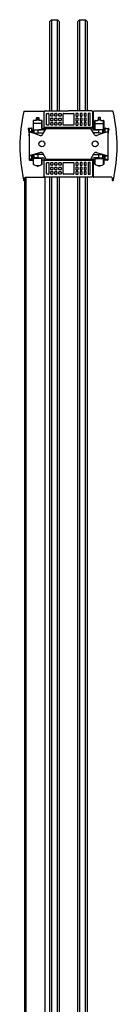
# Model space of a CAD drawing. Units: inches. Extents: x 4540.3 to 4545.8, y 201.6 to 280.8.
# Drawn here: x 4541.5 to 4544.6, y 249.8 to 280.8 of the extents above; entities that cross this region are included whole.
import ezdxf

# ---------------------------------------------------------------- set-up
doc = ezdxf.new("R2010")
doc.units = ezdxf.units.IN
doc.header["$LTSCALE"] = 0.64311
doc.header["$MEASUREMENT"] = 0
doc.layers.get('0').update_dxf_attribs({"color": 255, "linetype": 'CONTINUOUS'})

msp = doc.modelspace()

# ---------------------------------------------------------------- linework, layer by layer
for p, q in [((4542.449, 280.733), (4542.511, 280.796)), ((4542.449, 280.733), (4542.449, 277.922)), ((4542.511, 280.796), (4542.511, 277.922)), ((4542.511, 280.796), (4542.699, 280.796)), ((4542.699, 277.922), (4542.699, 280.796)), ((4542.761, 280.733), (4542.699, 280.796)), ((4542.761, 277.922), (4542.761, 280.733)), ((4543.325, 280.733), (4543.387, 280.796)), ((4543.325, 280.733), (4543.325, 277.922)), ((4543.387, 280.796), (4543.387, 277.922)), ((4543.387, 280.796), (4543.575, 280.796)), ((4543.575, 277.922), (4543.575, 280.796)), ((4543.637, 280.733), (4543.575, 280.796)), ((4543.637, 277.922), (4543.637, 280.733)), ((4541.652, 277.907), (4542.251, 277.907)), ((4542.266, 277.892), (4542.266, 277.372)), ((4542.276, 277.393), (4542.276, 277.886)), ((4542.312, 277.922), (4543.043, 277.922)), ((4542.357, 277.484), (4542.357, 277.83)), ((4542.367, 277.84), (4542.413, 277.84)), ((4542.423, 277.83), (4542.423, 277.484)), ((4542.486, 277.768), (4542.486, 277.83)), ((4542.496, 277.84), (4542.542, 277.84)), ((4542.552, 277.83), (4542.552, 277.768)), ((4542.615, 277.768), (4542.615, 277.83)), ((4542.625, 277.84), (4542.671, 277.84)), ((4542.681, 277.83), (4542.681, 277.768)), ((4542.744, 277.768), (4542.744, 277.83)), ((4542.754, 277.84), (4542.8, 277.84)), ((4542.81, 277.83), (4542.81, 277.768)), ((4542.873, 277.484), (4542.873, 277.83)), ((4542.883, 277.84), (4543.203, 277.84)), ((4543.775, 277.922), (4543.043, 277.922)), ((4543.213, 277.83), (4543.213, 277.484)), ((4543.276, 277.83), (4543.276, 277.768)), ((4543.332, 277.84), (4543.286, 277.84)), ((4543.342, 277.768), (4543.342, 277.83)), ((4543.405, 277.83), (4543.405, 277.768)), ((4543.461, 277.84), (4543.415, 277.84)), ((4543.471, 277.768), (4543.471, 277.83)), ((4543.534, 277.83), (4543.534, 277.768)), ((4543.59, 277.84), (4543.544, 277.84)), ((4543.6, 277.768), (4543.6, 277.83)), ((4543.663, 277.83), (4543.663, 277.484)), ((4543.719, 277.84), (4543.673, 277.84)), ((4543.729, 277.484), (4543.729, 277.83)), ((4543.811, 277.393), (4543.811, 277.886)), ((4543.821, 277.892), (4543.821, 277.372)), ((4544.435, 277.907), (4543.836, 277.907)), ((4541.932, 277.609), (4541.932, 277.336)), ((4541.942, 277.227), (4541.942, 277.618)), ((4542.024, 277.618), (4541.942, 277.618)), ((4542.074, 277.526), (4541.952, 277.524)), ((4542.034, 277.628), (4542.034, 277.698)), ((4542.034, 277.635), (4542.074, 277.636)), ((4542.039, 277.646), (4542.039, 277.635)), ((4542.044, 277.708), (4542.104, 277.708)), ((4542.049, 277.656), (4542.074, 277.656)), ((4542.099, 277.656), (4542.074, 277.656)), ((4542.114, 277.635), (4542.074, 277.636)), ((4542.196, 277.524), (4542.074, 277.526)), ((4542.109, 277.635), (4542.109, 277.646)), ((4542.114, 277.698), (4542.114, 277.628)), ((4542.207, 277.618), (4542.124, 277.618)), ((4542.206, 277.321), (4542.206, 277.618)), ((4542.216, 277.372), (4542.216, 277.608)), ((4542.413, 277.474), (4542.367, 277.474)), ((4542.486, 277.621), (4542.486, 277.683)), ((4542.486, 277.484), (4542.486, 277.546)), ((4542.542, 277.758), (4542.496, 277.758)), ((4542.496, 277.693), (4542.542, 277.693)), ((4542.542, 277.611), (4542.496, 277.611)), ((4542.496, 277.556), (4542.542, 277.556)), ((4542.542, 277.474), (4542.496, 277.474)), ((4542.552, 277.683), (4542.552, 277.621)), ((4542.552, 277.546), (4542.552, 277.484)), ((4542.615, 277.621), (4542.615, 277.683)), ((4542.615, 277.484), (4542.615, 277.546)), ((4542.671, 277.758), (4542.625, 277.758)), ((4542.625, 277.693), (4542.671, 277.693)), ((4542.671, 277.611), (4542.625, 277.611)), ((4542.625, 277.556), (4542.671, 277.556)), ((4542.671, 277.474), (4542.625, 277.474)), ((4542.681, 277.683), (4542.681, 277.621)), ((4542.681, 277.546), (4542.681, 277.484)), ((4542.744, 277.621), (4542.744, 277.683)), ((4542.744, 277.484), (4542.744, 277.546)), ((4542.8, 277.758), (4542.754, 277.758)), ((4542.754, 277.693), (4542.8, 277.693)), ((4542.8, 277.611), (4542.754, 277.611)), ((4542.754, 277.556), (4542.8, 277.556)), ((4542.8, 277.474), (4542.754, 277.474)), ((4542.81, 277.683), (4542.81, 277.621)), ((4542.81, 277.546), (4542.81, 277.484)), ((4543.203, 277.474), (4542.883, 277.474)), ((4543.276, 277.683), (4543.276, 277.621)), ((4543.276, 277.546), (4543.276, 277.484)), ((4543.286, 277.758), (4543.332, 277.758)), ((4543.332, 277.693), (4543.286, 277.693)), ((4543.286, 277.611), (4543.332, 277.611)), ((4543.332, 277.556), (4543.286, 277.556)), ((4543.286, 277.474), (4543.332, 277.474)), ((4543.342, 277.621), (4543.342, 277.683)), ((4543.342, 277.484), (4543.342, 277.546)), ((4543.405, 277.683), (4543.405, 277.621)), ((4543.405, 277.546), (4543.405, 277.484)), ((4543.415, 277.758), (4543.461, 277.758)), ((4543.461, 277.693), (4543.415, 277.693)), ((4543.415, 277.611), (4543.461, 277.611)), ((4543.461, 277.556), (4543.415, 277.556)), ((4543.415, 277.474), (4543.461, 277.474)), ((4543.471, 277.621), (4543.471, 277.683)), ((4543.471, 277.484), (4543.471, 277.546)), ((4543.534, 277.683), (4543.534, 277.621)), ((4543.534, 277.546), (4543.534, 277.484)), ((4543.544, 277.758), (4543.59, 277.758)), ((4543.59, 277.693), (4543.544, 277.693)), ((4543.544, 277.611), (4543.59, 277.611)), ((4543.59, 277.556), (4543.544, 277.556)), ((4543.544, 277.474), (4543.59, 277.474)), ((4543.6, 277.621), (4543.6, 277.683)), ((4543.6, 277.484), (4543.6, 277.546)), ((4543.673, 277.474), (4543.719, 277.474)), ((4543.871, 277.372), (4543.871, 277.608)), ((4543.88, 277.618), (4543.963, 277.618)), ((4543.881, 277.321), (4543.881, 277.618)), ((4543.891, 277.524), (4544.013, 277.526)), ((4543.973, 277.698), (4543.973, 277.628)), ((4543.973, 277.635), (4544.013, 277.636)), ((4543.978, 277.635), (4543.978, 277.646)), ((4544.043, 277.708), (4543.983, 277.708)), ((4543.988, 277.656), (4544.013, 277.656)), ((4544.038, 277.656), (4544.013, 277.656)), ((4544.053, 277.635), (4544.013, 277.636)), ((4544.013, 277.526), (4544.135, 277.524)), ((4544.048, 277.646), (4544.048, 277.635)), ((4544.053, 277.628), (4544.053, 277.698)), ((4544.063, 277.618), (4544.145, 277.618)), ((4544.145, 277.227), (4544.145, 277.618)), ((4544.155, 277.609), (4544.155, 277.336)), ((4541.774, 277.351), (4541.807, 277.188)), ((4541.887, 277.363), (4541.784, 277.363)), ((4541.812, 277.363), (4541.812, 276.378)), ((4541.812, 277.263), (4541.962, 277.214)), ((4541.887, 277.263), (4541.812, 277.263)), ((4541.887, 277.263), (4541.887, 277.363)), ((4541.962, 277.214), (4541.887, 277.263)), ((4541.892, 277.303), (4541.892, 277.373)), ((4541.942, 277.241), (4541.934, 277.233)), ((4541.952, 277.328), (4542.074, 277.326)), ((4541.962, 277.214), (4542.157, 277.149)), ((4541.967, 277.212), (4541.967, 277.308)), ((4541.977, 277.318), (4542.11, 277.321)), ((4542.039, 277.223), (4542.1, 277.224)), ((4542.074, 277.326), (4542.196, 277.328)), ((4542.093, 277.234), (4542.093, 277.311)), ((4542.1, 277.224), (4542.259, 277.224)), ((4542.241, 277.321), (4542.11, 277.321)), ((4542.231, 277.176), (4542.343, 277.363)), ((4542.251, 277.357), (4542.231, 277.357)), ((4542.276, 277.393), (4542.277, 277.392)), ((4543.811, 277.393), (4542.276, 277.393)), ((4542.484, 277.392), (4542.277, 277.392)), ((4542.277, 277.382), (4542.277, 277.392)), ((4542.277, 277.382), (4542.277, 277.357)), ((4542.343, 277.363), (4543.743, 277.363)), ((4542.494, 277.392), (4542.484, 277.392)), ((4542.494, 277.392), (4542.506, 277.38)), ((4542.496, 277.39), (4542.782, 277.39)), ((4542.506, 277.38), (4542.506, 277.363)), ((4542.792, 277.38), (4542.792, 277.363)), ((4542.872, 277.363), (4542.872, 277.38)), ((4542.882, 277.39), (4543.205, 277.39)), ((4543.215, 277.363), (4543.215, 277.38)), ((4543.295, 277.38), (4543.295, 277.363)), ((4543.591, 277.39), (4543.305, 277.39)), ((4543.592, 277.392), (4543.581, 277.38)), ((4543.581, 277.38), (4543.581, 277.363)), ((4543.592, 277.392), (4543.603, 277.392)), ((4543.603, 277.392), (4543.81, 277.392)), ((4543.856, 277.176), (4543.743, 277.363)), ((4543.809, 277.382), (4543.81, 277.392)), ((4543.809, 277.382), (4543.809, 277.357)), ((4543.811, 277.393), (4543.81, 277.392)), ((4543.987, 277.224), (4543.827, 277.224)), ((4543.836, 277.357), (4543.856, 277.357)), ((4543.845, 277.321), (4543.976, 277.321)), ((4544.013, 277.326), (4543.891, 277.328)), ((4544.125, 277.214), (4543.929, 277.149)), ((4544.109, 277.318), (4543.976, 277.321)), ((4544.048, 277.223), (4543.987, 277.224)), ((4543.994, 277.234), (4543.994, 277.311)), ((4544.135, 277.328), (4544.013, 277.326)), ((4544.119, 277.212), (4544.119, 277.308)), ((4544.125, 277.214), (4544.2, 277.263)), ((4544.275, 277.263), (4544.125, 277.214)), ((4544.145, 277.241), (4544.153, 277.233)), ((4544.195, 277.303), (4544.195, 277.373)), ((4544.2, 277.263), (4544.2, 277.363)), ((4544.2, 277.363), (4544.302, 277.363)), ((4544.2, 277.263), (4544.275, 277.263)), ((4544.275, 277.363), (4544.275, 276.378)), ((4544.312, 277.351), (4544.28, 277.188)), ((4542.161, 276.611), (4541.812, 276.501)), ((4541.887, 276.501), (4541.962, 276.548)), ((4541.942, 276.236), (4541.942, 276.536)), ((4541.967, 276.457), (4541.967, 276.55)), ((4542.1, 276.541), (4542.039, 276.542)), ((4542.259, 276.541), (4542.1, 276.541)), ((4542.343, 276.401), (4542.234, 276.583)), ((4543.743, 276.401), (4543.853, 276.583)), ((4543.827, 276.541), (4543.987, 276.541)), ((4543.925, 276.611), (4544.275, 276.501)), ((4543.987, 276.541), (4544.048, 276.542)), ((4544.119, 276.457), (4544.119, 276.55)), ((4544.2, 276.501), (4544.125, 276.548)), ((4544.145, 276.236), (4544.145, 276.536)), ((4541.887, 276.501), (4541.812, 276.501)), ((4541.887, 276.401), (4541.812, 276.401)), ((4541.827, 276.363), (4541.917, 276.363)), ((4541.887, 276.401), (4541.887, 276.501)), ((4541.927, 276.527), (4541.927, 276.38)), ((4541.927, 276.38), (4541.942, 276.365)), ((4541.932, 276.348), (4541.932, 276.245)), ((4542.074, 276.416), (4541.952, 276.414)), ((4542.11, 276.444), (4541.977, 276.447)), ((4542.196, 276.414), (4542.074, 276.416)), ((4542.093, 276.454), (4542.093, 276.531)), ((4542.11, 276.444), (4542.241, 276.444)), ((4542.206, 276.236), (4542.206, 276.444)), ((4542.216, 276.245), (4542.216, 276.362)), ((4542.231, 276.377), (4542.251, 276.377)), ((4542.266, 276.362), (4542.266, 275.842)), ((4542.276, 276.372), (4542.277, 276.373)), ((4542.276, 275.879), (4542.276, 276.372)), ((4542.276, 276.372), (4543.811, 276.372)), ((4542.277, 276.408), (4542.277, 276.373)), ((4542.277, 276.373), (4542.484, 276.373)), ((4542.343, 276.401), (4543.743, 276.401)), ((4542.357, 275.935), (4542.357, 276.281)), ((4542.367, 276.291), (4542.413, 276.291)), ((4542.423, 276.281), (4542.423, 275.935)), ((4542.484, 276.373), (4542.494, 276.373)), ((4542.486, 276.219), (4542.486, 276.281)), ((4542.494, 276.401), (4542.494, 276.373)), ((4542.506, 276.385), (4542.494, 276.373)), ((4542.782, 276.375), (4542.496, 276.375)), ((4542.496, 276.291), (4542.542, 276.291)), ((4542.506, 276.401), (4542.506, 276.385)), ((4542.552, 276.281), (4542.552, 276.219)), ((4542.615, 276.219), (4542.615, 276.281)), ((4542.625, 276.291), (4542.671, 276.291)), ((4542.681, 276.281), (4542.681, 276.219)), ((4542.744, 276.219), (4542.744, 276.281)), ((4542.754, 276.291), (4542.8, 276.291)), ((4542.792, 276.401), (4542.792, 276.385)), ((4542.81, 276.281), (4542.81, 276.219)), ((4542.872, 276.385), (4542.872, 276.401)), ((4542.873, 275.935), (4542.873, 276.281)), ((4543.043, 276.375), (4542.882, 276.375)), ((4542.883, 276.291), (4543.203, 276.291)), ((4543.043, 276.375), (4543.205, 276.375)), ((4543.213, 276.281), (4543.213, 275.935)), ((4543.215, 276.385), (4543.215, 276.401)), ((4543.276, 276.281), (4543.276, 276.219)), ((4543.332, 276.291), (4543.286, 276.291)), ((4543.295, 276.401), (4543.295, 276.385)), ((4543.305, 276.375), (4543.591, 276.375)), ((4543.342, 276.219), (4543.342, 276.281)), ((4543.405, 276.281), (4543.405, 276.219)), ((4543.461, 276.291), (4543.415, 276.291)), ((4543.471, 276.219), (4543.471, 276.281)), ((4543.534, 276.281), (4543.534, 276.219)), ((4543.59, 276.291), (4543.544, 276.291)), ((4543.581, 276.401), (4543.581, 276.385)), ((4543.581, 276.385), (4543.592, 276.373)), ((4543.592, 276.401), (4543.592, 276.373)), ((4543.602, 276.373), (4543.592, 276.373)), ((4543.6, 276.219), (4543.6, 276.281)), ((4543.809, 276.373), (4543.602, 276.373)), ((4543.663, 276.281), (4543.663, 275.935)), ((4543.719, 276.291), (4543.673, 276.291)), ((4543.729, 275.935), (4543.729, 276.281)), ((4543.809, 276.408), (4543.809, 276.373)), ((4543.811, 276.372), (4543.809, 276.373)), ((4543.811, 275.879), (4543.811, 276.372)), ((4543.821, 276.362), (4543.821, 275.842)), ((4543.856, 276.377), (4543.836, 276.377)), ((4543.976, 276.444), (4543.845, 276.444)), ((4543.871, 276.245), (4543.871, 276.362)), ((4543.881, 276.236), (4543.881, 276.444)), ((4543.891, 276.414), (4544.013, 276.416)), ((4543.976, 276.444), (4544.109, 276.447)), ((4543.994, 276.454), (4543.994, 276.531)), ((4544.013, 276.416), (4544.135, 276.414)), ((4544.159, 276.38), (4544.145, 276.365)), ((4544.155, 276.348), (4544.155, 276.245)), ((4544.159, 276.527), (4544.159, 276.38)), ((4544.26, 276.363), (4544.17, 276.363)), ((4544.2, 276.401), (4544.2, 276.501)), ((4544.2, 276.501), (4544.275, 276.501)), ((4544.2, 276.401), (4544.275, 276.401)), ((4542.054, 276.189), (4542.054, 276.185)), ((4542.064, 276.177), (4542.084, 276.177)), ((4542.094, 276.186), (4542.094, 276.19)), ((4542.413, 275.925), (4542.367, 275.925)), ((4542.486, 276.072), (4542.486, 276.134)), ((4542.486, 275.935), (4542.486, 275.997)), ((4542.542, 276.209), (4542.496, 276.209)), ((4542.496, 276.144), (4542.542, 276.144)), ((4542.542, 276.062), (4542.496, 276.062)), ((4542.496, 276.007), (4542.542, 276.007)), ((4542.542, 275.925), (4542.496, 275.925)), ((4542.552, 276.134), (4542.552, 276.072)), ((4542.552, 275.997), (4542.552, 275.935)), ((4542.615, 276.072), (4542.615, 276.134)), ((4542.615, 275.935), (4542.615, 275.997)), ((4542.671, 276.209), (4542.625, 276.209)), ((4542.625, 276.144), (4542.671, 276.144)), ((4542.671, 276.062), (4542.625, 276.062)), ((4542.625, 276.007), (4542.671, 276.007)), ((4542.671, 275.925), (4542.625, 275.925)), ((4542.681, 276.134), (4542.681, 276.072)), ((4542.681, 275.997), (4542.681, 275.935)), ((4542.744, 276.072), (4542.744, 276.134)), ((4542.744, 275.935), (4542.744, 275.997)), ((4542.8, 276.209), (4542.754, 276.209)), ((4542.754, 276.144), (4542.8, 276.144)), ((4542.8, 276.062), (4542.754, 276.062)), ((4542.754, 276.007), (4542.8, 276.007)), ((4542.8, 275.925), (4542.754, 275.925)), ((4542.81, 276.134), (4542.81, 276.072)), ((4542.81, 275.997), (4542.81, 275.935)), ((4543.203, 275.925), (4542.883, 275.925)), ((4543.276, 276.134), (4543.276, 276.072)), ((4543.276, 275.997), (4543.276, 275.935)), ((4543.286, 276.209), (4543.332, 276.209)), ((4543.332, 276.144), (4543.286, 276.144)), ((4543.286, 276.062), (4543.332, 276.062)), ((4543.332, 276.007), (4543.286, 276.007)), ((4543.286, 275.925), (4543.332, 275.925)), ((4543.342, 276.072), (4543.342, 276.134)), ((4543.342, 275.935), (4543.342, 275.997)), ((4543.405, 276.134), (4543.405, 276.072)), ((4543.405, 275.997), (4543.405, 275.935)), ((4543.415, 276.209), (4543.461, 276.209)), ((4543.461, 276.144), (4543.415, 276.144)), ((4543.415, 276.062), (4543.461, 276.062)), ((4543.461, 276.007), (4543.415, 276.007)), ((4543.415, 275.925), (4543.461, 275.925)), ((4543.471, 276.072), (4543.471, 276.134)), ((4543.471, 275.935), (4543.471, 275.997)), ((4543.534, 276.134), (4543.534, 276.072)), ((4543.534, 275.997), (4543.534, 275.935)), ((4543.544, 276.209), (4543.59, 276.209)), ((4543.59, 276.144), (4543.544, 276.144)), ((4543.544, 276.062), (4543.59, 276.062)), ((4543.59, 276.007), (4543.544, 276.007)), ((4543.544, 275.925), (4543.59, 275.925)), ((4543.6, 276.072), (4543.6, 276.134)), ((4543.6, 275.935), (4543.6, 275.997)), ((4543.673, 275.925), (4543.719, 275.925)), ((4543.993, 276.186), (4543.993, 276.19)), ((4544.023, 276.177), (4544.003, 276.177)), ((4544.033, 276.189), (4544.033, 276.185)), ((4541.661, 275.727), (4541.648, 275.727)), ((4541.676, 201.726), (4541.676, 275.816)), ((4541.676, 275.812), (4541.676, 275.742)), ((4541.691, 275.827), (4542.297, 275.827)), ((4541.707, 275.827), (4541.707, 202.537)), ((4542.297, 275.827), (4542.297, 202.537)), ((4542.312, 275.843), (4543.775, 275.843)), ((4542.449, 275.843), (4542.449, 202.966)), ((4542.511, 275.843), (4542.511, 202.966)), ((4542.699, 202.966), (4542.699, 275.843)), ((4542.761, 202.966), (4542.761, 275.843)), ((4543.325, 275.843), (4543.325, 202.966)), ((4543.387, 275.843), (4543.387, 202.966)), ((4543.575, 202.966), (4543.575, 275.843)), ((4543.637, 202.966), (4543.637, 275.843)), ((4544.396, 275.827), (4543.836, 275.827)), ((4544.411, 275.812), (4544.411, 275.742)), ((4544.426, 275.727), (4544.439, 275.727))]:
    msp.add_line(p, q)
for centre in [(4542.206, 276.882), (4543.88, 276.882)]:
    msp.add_circle(centre, 0.0945)
for centre, radius, start, end in [((4547.134, 276.708), 5.624, 167.7962, 178.9727), ((4541.652, 277.892), 0.0151, 90.137, 162.6558), ((4542.251, 277.892), 0.015, 0, 90), ((4542.314, 277.883), 0.0386, 93.7176, 176.2824), ((4542.367, 277.83), 0.01, 90.0207, 179.9793), ((4542.413, 277.83), 0.01, 0.0207, 89.9793), ((4542.496, 277.83), 0.01, 90.0207, 179.9793), ((4542.542, 277.83), 0.01, 0.0207, 89.9793), ((4542.625, 277.83), 0.01, 90.0207, 179.9793), ((4542.671, 277.83), 0.01, 0.0207, 89.9793), ((4542.754, 277.83), 0.01, 90.0207, 179.9793), ((4542.8, 277.83), 0.01, 0.0207, 89.9793), ((4542.883, 277.83), 0.01, 90.0207, 179.9793), ((4543.203, 277.83), 0.01, 0.0207, 89.9793), ((4543.286, 277.83), 0.01, 90.0207, 179.9793), ((4543.332, 277.83), 0.01, 0.0207, 89.9793), ((4543.415, 277.83), 0.01, 90.0207, 179.9793), ((4543.461, 277.83), 0.01, 0.0207, 89.9793), ((4543.544, 277.83), 0.01, 90.0207, 179.9793), ((4543.59, 277.83), 0.01, 0.0207, 89.9793), ((4543.673, 277.83), 0.01, 90.0207, 179.9793), ((4543.719, 277.83), 0.01, 0.0207, 89.9793), ((4543.772, 277.883), 0.0386, 3.7176, 86.2824), ((4543.836, 277.892), 0.015, 90, 180), ((4544.435, 277.892), 0.0151, 17.3442, 89.863), ((4538.952, 276.708), 5.624, 1.0273, 12.2038), ((4541.942, 277.608), 0.0101, 90.2378, 173.3488), ((4541.953, 277.513), 0.0108, 95.0683, 175.9317), ((4542.024, 277.628), 0.01, 270, 0), ((4542.044, 277.698), 0.01, 90, 180), ((4542.049, 277.646), 0.01, 91, 180), ((4542.099, 277.646), 0.01, 0, 89), ((4542.104, 277.698), 0.01, 360, 90), ((4542.124, 277.628), 0.01, 180, 270), ((4542.195, 277.513), 0.0105, 2.7401, 86.2599), ((4542.206, 277.608), 0.0101, 0.2585, 83.0641), ((4542.367, 277.484), 0.01, 180.0207, 269.9793), ((4542.413, 277.484), 0.01, 270.0207, 359.9793), ((4542.496, 277.768), 0.01, 180.0207, 269.9793), ((4542.496, 277.683), 0.01, 90.0207, 179.9793), ((4542.496, 277.621), 0.01, 180.0207, 269.9793), ((4542.496, 277.546), 0.01, 90.0207, 179.9793), ((4542.496, 277.484), 0.01, 180.0207, 269.9793), ((4542.542, 277.768), 0.01, 270.0207, 359.9793), ((4542.542, 277.683), 0.01, 0.0207, 89.9793), ((4542.542, 277.621), 0.01, 270.0207, 359.9793), ((4542.542, 277.546), 0.01, 0.0207, 89.9793), ((4542.542, 277.484), 0.01, 270.0207, 359.9793), ((4542.625, 277.768), 0.01, 180.0207, 269.9793), ((4542.625, 277.683), 0.01, 90.0207, 179.9793), ((4542.625, 277.621), 0.01, 180.0207, 269.9793), ((4542.625, 277.546), 0.01, 90.0207, 179.9793), ((4542.625, 277.484), 0.01, 180.0207, 269.9793), ((4542.671, 277.768), 0.01, 270.0207, 359.9793), ((4542.671, 277.683), 0.01, 0.0207, 89.9793), ((4542.671, 277.621), 0.01, 270.0207, 359.9793), ((4542.671, 277.546), 0.01, 0.0207, 89.9793), ((4542.671, 277.484), 0.01, 270.0207, 359.9793), ((4542.754, 277.768), 0.01, 180.0207, 269.9793), ((4542.754, 277.683), 0.01, 90.0207, 179.9793), ((4542.754, 277.621), 0.01, 180.0207, 269.9793), ((4542.754, 277.546), 0.01, 90.0207, 179.9793), ((4542.754, 277.484), 0.01, 180.0207, 269.9793), ((4542.8, 277.768), 0.01, 270.0207, 359.9793), ((4542.8, 277.683), 0.01, 0.0207, 89.9793), ((4542.8, 277.621), 0.01, 270.0207, 359.9793), ((4542.8, 277.546), 0.01, 0.0207, 89.9793), ((4542.8, 277.484), 0.01, 270.0207, 359.9793), ((4542.883, 277.484), 0.01, 180.0207, 269.9793), ((4543.203, 277.484), 0.01, 270.0207, 359.9793), ((4543.286, 277.768), 0.01, 180.0207, 269.9793), ((4543.286, 277.683), 0.01, 90.0207, 179.9793), ((4543.286, 277.621), 0.01, 180.0207, 269.9793), ((4543.286, 277.546), 0.01, 90.0207, 179.9793), ((4543.286, 277.484), 0.01, 180.0207, 269.9793), ((4543.332, 277.768), 0.01, 270.0207, 359.9793), ((4543.332, 277.683), 0.01, 0.0207, 89.9793), ((4543.332, 277.621), 0.01, 270.0207, 359.9793), ((4543.332, 277.546), 0.01, 0.0207, 89.9793), ((4543.332, 277.484), 0.01, 270.0207, 359.9793), ((4543.415, 277.768), 0.01, 180.0207, 269.9793), ((4543.415, 277.683), 0.01, 90.0207, 179.9793), ((4543.415, 277.621), 0.01, 180.0207, 269.9793), ((4543.415, 277.546), 0.01, 90.0207, 179.9793), ((4543.415, 277.484), 0.01, 180.0207, 269.9793), ((4543.461, 277.768), 0.01, 270.0207, 359.9793), ((4543.461, 277.683), 0.01, 0.0207, 89.9793), ((4543.461, 277.621), 0.01, 270.0207, 359.9793), ((4543.461, 277.546), 0.01, 0.0207, 89.9793), ((4543.461, 277.484), 0.01, 270.0207, 359.9793), ((4543.544, 277.768), 0.01, 180.0207, 269.9793), ((4543.544, 277.683), 0.01, 90.0207, 179.9793), ((4543.544, 277.621), 0.01, 180.0207, 269.9793), ((4543.544, 277.546), 0.01, 90.0207, 179.9793), ((4543.544, 277.484), 0.01, 180.0207, 269.9793), ((4543.59, 277.768), 0.01, 270.0207, 359.9793), ((4543.59, 277.683), 0.01, 0.0207, 89.9793), ((4543.59, 277.621), 0.01, 270.0207, 359.9793), ((4543.59, 277.546), 0.01, 0.0207, 89.9793), ((4543.59, 277.484), 0.01, 270.0207, 359.9793), ((4543.673, 277.484), 0.01, 180.0207, 269.9793), ((4543.719, 277.484), 0.01, 270.0207, 359.9793), ((4543.881, 277.608), 0.0101, 96.9359, 179.7415), ((4543.891, 277.513), 0.0105, 93.7401, 177.2599), ((4543.963, 277.628), 0.01, 270, 0), ((4543.983, 277.698), 0.01, 90, 180), ((4543.988, 277.646), 0.01, 91, 180), ((4544.038, 277.646), 0.01, 0, 89), ((4544.043, 277.698), 0.01, 0, 90), ((4544.063, 277.628), 0.01, 180, 270), ((4544.134, 277.513), 0.0108, 4.0683, 84.9317), ((4544.145, 277.608), 0.0101, 6.6512, 89.7622), ((4541.784, 277.353), 0.01, 88.4086, 191.2956), ((4541.562, 277.139), 0.25, 0, 11.3099), ((4541.862, 277.373), 0.01, 270, 360), ((4541.882, 277.373), 0.01, 0, 180), ((4541.907, 277.303), 0.0151, 180.0949, 265.8807), ((4541.906, 277.302), 0.014, 270.5288, 320.5316), ((4541.864, 277.336), 0.0673, 320.5316, 0), ((4541.952, 277.338), 0.01, 179.9971, 269.0029), ((4541.977, 277.308), 0.01, 90.9956, 180), ((4542.039, 277.147), 0.0764, 90.3778, 130.5249), ((4542.111, 277.3), 0.0205, 91.3108, 149.7762), ((4542.102, 277.233), 0.00926, 173.8576, 256.6794), ((4542.177, 277.208), 0.0625, 251.6986, 329), ((4542.196, 277.338), 0.01, 270.9975, 0.0025), ((4542.231, 277.372), 0.015, 180, 270), ((4542.241, 277.357), 0.036, 269.9964, 0.0036), ((4542.251, 277.372), 0.015, 270, 0), ((4542.782, 277.38), 0.01, 0.0207, 89.9793), ((4542.882, 277.38), 0.01, 90.0207, 179.9793), ((4543.205, 277.38), 0.01, 0.0207, 89.9793), ((4543.305, 277.38), 0.01, 90.0207, 179.9793), ((4543.845, 277.357), 0.036, 179.9964, 270.0036), ((4543.836, 277.372), 0.015, 180, 270), ((4543.856, 277.372), 0.015, 270, 0), ((4543.91, 277.208), 0.0625, 211, 288.3014), ((4543.891, 277.338), 0.01, 179.9975, 269.0025), ((4543.976, 277.3), 0.0205, 30.2238, 88.6892), ((4543.984, 277.233), 0.00926, 283.3206, 6.1424), ((4544.047, 277.147), 0.0764, 49.4751, 89.6222), ((4544.109, 277.308), 0.01, 0, 89.0044), ((4544.135, 277.338), 0.01, 270.9971, 0.0029), ((4544.222, 277.336), 0.0673, 180, 219.4684), ((4544.181, 277.302), 0.014, 219.4684, 269.4712), ((4544.18, 277.303), 0.0151, 274.1193, 359.9051), ((4544.205, 277.373), 0.01, 360, 180), ((4544.225, 277.373), 0.01, 180, 270), ((4544.525, 277.139), 0.25, 168.6901, 180), ((4544.303, 277.353), 0.01, 348.7044, 91.5914), ((4547.156, 276.912), 5.646, 181.0434, 192.0095), ((4542.039, 276.618), 0.0761, 232.1772, 269.7703), ((4542.102, 276.532), 0.00925, 103.3056, 186.1574), ((4542.18, 276.551), 0.0625, 31, 107.3632), ((4543.906, 276.551), 0.0625, 72.6368, 149), ((4543.984, 276.532), 0.00925, 353.8426, 76.6944), ((4544.047, 276.618), 0.0761, 270.2297, 307.8228), ((4538.931, 276.912), 5.646, 347.9905, 358.9566), ((4541.827, 276.378), 0.015, 180, 270), ((4541.917, 276.348), 0.015, 0, 90), ((4541.947, 276.245), 0.015, 180, 240.1296), ((4542.074, 276.466), 0.27, 240.1296, 263.8126), ((4541.952, 276.404), 0.01, 90.9731, 180.0269), ((4541.957, 276.239), 0.0152, 189.1828, 224.4809), ((4541.977, 276.457), 0.01, 180, 269), ((4542.111, 276.466), 0.0221, 212.5139, 266.3991), ((4542.074, 276.466), 0.27, 276.4521, 299.8704), ((4542.196, 276.404), 0.01, 360, 89), ((4542.194, 276.237), 0.0118, 316.2923, 357.9529), ((4542.201, 276.245), 0.015, 299.8704, 0), ((4542.231, 276.362), 0.015, 90, 180), ((4542.239, 276.406), 0.0378, 2.6562, 87.3438), ((4542.251, 276.362), 0.015, 0, 90), ((4542.367, 276.281), 0.01, 90.0207, 179.9793), ((4542.413, 276.281), 0.01, 0.0207, 89.9793), ((4542.496, 276.281), 0.01, 90.0207, 179.9793), ((4542.542, 276.281), 0.01, 0.0207, 89.9793), ((4542.625, 276.281), 0.01, 90.0207, 179.9793), ((4542.671, 276.281), 0.01, 0.0207, 89.9793), ((4542.754, 276.281), 0.01, 90.0207, 179.9793), ((4542.782, 276.385), 0.01, 270.0207, 359.9793), ((4542.8, 276.281), 0.01, 0.0207, 89.9793), ((4542.882, 276.385), 0.0106, 183.2552, 266.7448), ((4542.883, 276.281), 0.01, 90.0207, 179.9793), ((4543.203, 276.281), 0.01, 0.0207, 89.9793), ((4543.204, 276.385), 0.0106, 273.2552, 356.7448), ((4543.286, 276.281), 0.01, 90.0207, 179.9793), ((4543.305, 276.385), 0.01, 180.0207, 269.9793), ((4543.332, 276.281), 0.01, 0.0207, 89.9793), ((4543.415, 276.281), 0.01, 90.0207, 179.9793), ((4543.461, 276.281), 0.01, 0.0207, 89.9793), ((4543.544, 276.281), 0.01, 90.0207, 179.9793), ((4543.59, 276.281), 0.01, 0.0207, 89.9793), ((4543.673, 276.281), 0.01, 90.0207, 179.9793), ((4543.719, 276.281), 0.01, 0.0207, 89.9793), ((4543.847, 276.406), 0.0378, 92.6562, 177.3438), ((4543.836, 276.362), 0.015, 90, 180), ((4543.856, 276.362), 0.015, 0, 90), ((4543.886, 276.245), 0.015, 180, 240.1296), ((4544.013, 276.466), 0.27, 240.1296, 263.5479), ((4543.891, 276.404), 0.01, 91, 180), ((4543.893, 276.237), 0.0118, 182.0471, 223.7077), ((4543.975, 276.466), 0.0221, 273.6009, 327.4861), ((4544.013, 276.466), 0.27, 276.1874, 299.8704), ((4544.109, 276.457), 0.01, 271, 0), ((4544.135, 276.404), 0.01, 359.9731, 89.0269), ((4544.13, 276.239), 0.0152, 315.5191, 350.8172), ((4544.14, 276.245), 0.015, 299.8704, 0), ((4544.17, 276.348), 0.015, 90, 180), ((4544.26, 276.378), 0.015, 270, 0), ((4542.044, 276.188), 0.01, 8.8834, 84.8224), ((4542.074, 276.466), 0.27, 263.8126, 276.4521), ((4542.064, 276.187), 0.01, 191.1743, 270), ((4542.084, 276.187), 0.01, 270, 355.2543), ((4542.105, 276.186), 0.0118, 95.092, 161.6346), ((4542.367, 275.935), 0.01, 180.0207, 269.9793), ((4542.413, 275.935), 0.01, 270.0207, 359.9793), ((4542.496, 276.219), 0.01, 180.0207, 269.9793), ((4542.496, 276.134), 0.01, 90.0207, 179.9793), ((4542.496, 276.072), 0.01, 180.0207, 269.9793), ((4542.496, 275.997), 0.01, 90.0207, 179.9793), ((4542.496, 275.935), 0.01, 180.0207, 269.9793), ((4542.542, 276.219), 0.01, 270.0207, 359.9793), ((4542.542, 276.134), 0.01, 0.0207, 89.9793), ((4542.542, 276.072), 0.01, 270.0207, 359.9793), ((4542.542, 275.997), 0.01, 0.0207, 89.9793), ((4542.542, 275.935), 0.01, 270.0207, 359.9793), ((4542.625, 276.219), 0.01, 180.0207, 269.9793), ((4542.625, 276.134), 0.01, 90.0207, 179.9793), ((4542.625, 276.072), 0.01, 180.0207, 269.9793), ((4542.625, 275.997), 0.01, 90.0207, 179.9793), ((4542.625, 275.935), 0.01, 180.0207, 269.9793), ((4542.671, 276.219), 0.01, 270.0207, 359.9793), ((4542.671, 276.134), 0.01, 0.0207, 89.9793), ((4542.671, 276.072), 0.01, 270.0207, 359.9793), ((4542.671, 275.997), 0.01, 0.0207, 89.9793), ((4542.671, 275.935), 0.01, 270.0207, 359.9793), ((4542.754, 276.219), 0.01, 180.0207, 269.9793), ((4542.754, 276.134), 0.01, 90.0207, 179.9793), ((4542.754, 276.072), 0.01, 180.0207, 269.9793), ((4542.754, 275.997), 0.01, 90.0207, 179.9793), ((4542.754, 275.935), 0.01, 180.0207, 269.9793), ((4542.8, 276.219), 0.01, 270.0207, 359.9793), ((4542.8, 276.134), 0.01, 0.0207, 89.9793), ((4542.8, 276.072), 0.01, 270.0207, 359.9793), ((4542.8, 275.997), 0.01, 0.0207, 89.9793), ((4542.8, 275.935), 0.01, 270.0207, 359.9793), ((4542.883, 275.935), 0.01, 180.0207, 269.9793), ((4543.203, 275.935), 0.01, 270.0207, 359.9793), ((4543.286, 276.219), 0.01, 180.0207, 269.9793), ((4543.286, 276.134), 0.01, 90.0207, 179.9793), ((4543.286, 276.072), 0.01, 180.0207, 269.9793), ((4543.286, 275.997), 0.01, 90.0207, 179.9793), ((4543.286, 275.935), 0.01, 180.0207, 269.9793), ((4543.332, 276.219), 0.01, 270.0207, 359.9793), ((4543.332, 276.134), 0.01, 0.0207, 89.9793), ((4543.332, 276.072), 0.01, 270.0207, 359.9793), ((4543.332, 275.997), 0.01, 0.0207, 89.9793), ((4543.332, 275.935), 0.01, 270.0207, 359.9793), ((4543.415, 276.219), 0.01, 180.0207, 269.9793), ((4543.415, 276.134), 0.01, 90.0207, 179.9793), ((4543.415, 276.072), 0.01, 180.0207, 269.9793), ((4543.415, 275.997), 0.01, 90.0207, 179.9793), ((4543.415, 275.935), 0.01, 180.0207, 269.9793), ((4543.461, 276.219), 0.01, 270.0207, 359.9793), ((4543.461, 276.134), 0.01, 0.0207, 89.9793), ((4543.461, 276.072), 0.01, 270.0207, 359.9793), ((4543.461, 275.997), 0.01, 0.0207, 89.9793), ((4543.461, 275.935), 0.01, 270.0207, 359.9793), ((4543.544, 276.219), 0.01, 180.0207, 269.9793), ((4543.544, 276.134), 0.01, 90.0207, 179.9793), ((4543.544, 276.072), 0.01, 180.0207, 269.9793), ((4543.544, 275.997), 0.01, 90.0207, 179.9793), ((4543.544, 275.935), 0.01, 180.0207, 269.9793), ((4543.59, 276.219), 0.01, 270.0207, 359.9793), ((4543.59, 276.134), 0.01, 0.0207, 89.9793), ((4543.59, 276.072), 0.01, 270.0207, 359.9793), ((4543.59, 275.997), 0.01, 0.0207, 89.9793), ((4543.59, 275.935), 0.01, 270.0207, 359.9793), ((4543.673, 275.935), 0.01, 180.0207, 269.9793), ((4543.719, 275.935), 0.01, 270.0207, 359.9793), ((4543.981, 276.186), 0.0118, 18.3654, 84.908), ((4544.013, 276.466), 0.27, 263.5479, 276.1874), ((4544.003, 276.187), 0.01, 184.7457, 270), ((4544.023, 276.187), 0.01, 270, 348.8257), ((4544.043, 276.188), 0.01, 95.1776, 171.1166), ((4541.648, 275.742), 0.015, 201.547, 270), ((4541.661, 275.742), 0.015, 270, 0), ((4541.691, 275.812), 0.015, 90, 180), ((4542.251, 275.842), 0.015, 270, 0), ((4542.315, 275.882), 0.0391, 184.4168, 265.5832), ((4543.772, 275.882), 0.0391, 274.4168, 355.5832), ((4543.837, 275.843), 0.016, 183.5677, 266.4326), ((4544.396, 275.812), 0.015, 0, 90), ((4544.426, 275.742), 0.015, 180, 270), ((4544.439, 275.742), 0.015, 270, 338.453)]:
    msp.add_arc(centre, radius, start, end)

doc.saveas('drawing.dxf')
